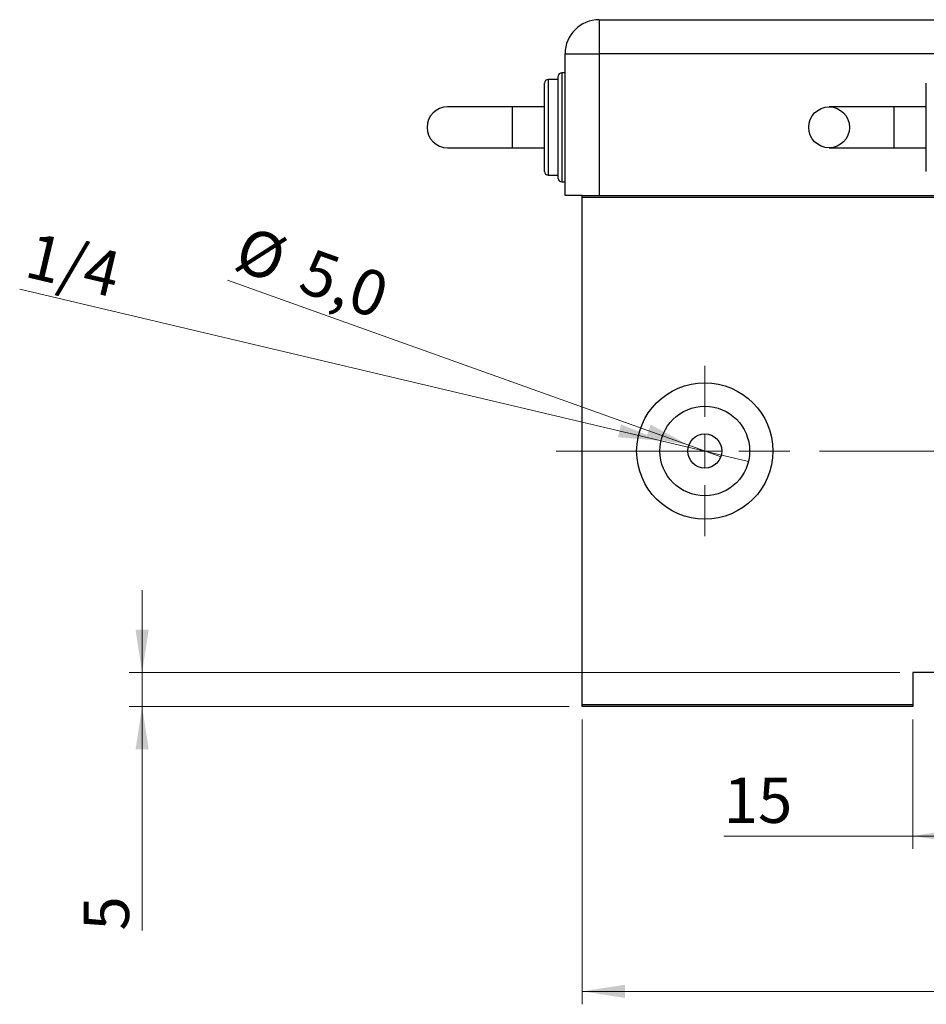
# Model space of a CAD drawing. Units: millimetres. Extents: x 15 to 415, y 5 to 292.
# Drawn here: x 209 to 279, y 138 to 214 of the extents above; entities that cross this region are included whole.
import ezdxf

# ---------------------------------------------------------------- set-up
doc = ezdxf.new("R2010")
doc.units = ezdxf.units.MM
doc.linetypes.add('CENTERX2', pattern=[20.32, 12.7, -2.54, 2.54, -2.54])
doc.styles.add('SLDTEXTSTYLE0', font='TXT', dxfattribs={"width": 0.75})
doc.dimstyles.new('SLDDIMSTYLE0', dxfattribs={"dimtxt": 3.5, "dimasz": 3.302, "dimexe": 0, "dimexo": 0.0625, "dimgap": 0.875, "dimtad": 1, "dimdec": 0, "dimlfac": 1.9, "dimrnd": 1e-09, "dimzin": 12, "dimdsep": 46, "dimtxsty": 'SLDTEXTSTYLE0', "dimsah": 1, "dimcen": 0.09, "dimadec": 0, "dimazin": 3, "dimtfac": 1, "dimtdec": 0, "dimtofl": 0, "dimtmove": 0, "dimatfit": 3, "dimfxl": 1, "dimfrac": 2, "dimtolj": 1, "dimtzin": 12, "dimarcsym": 0})
doc.dimstyles.new('SLDDIMSTYLE2', dxfattribs={"dimtxt": 3.5, "dimasz": 3.302, "dimexe": 0, "dimexo": 0.0625, "dimgap": 0.875, "dimtad": 1, "dimdec": 0, "dimlfac": 1.9, "dimrnd": 1e-09, "dimzin": 12, "dimdsep": 46, "dimtxsty": 'SLDTEXTSTYLE0', "dimsah": 1, "dimcen": 0.09, "dimadec": 0, "dimazin": 3, "dimtfac": 1, "dimtdec": 0, "dimtmove": 0, "dimatfit": 0, "dimfxl": 1, "dimfrac": 2, "dimtolj": 1, "dimtzin": 12, "dimarcsym": 0})
doc.dimstyles.new('SLDDIMSTYLE3', dxfattribs={"dimtxt": 3.5, "dimasz": 3.302, "dimexe": 0, "dimexo": 0.0625, "dimgap": 0.875, "dimtad": 1, "dimdec": 1, "dimlfac": 1.9, "dimrnd": 1e-09, "dimzin": 12, "dimdsep": 46, "dimtxsty": 'SLDTEXTSTYLE0', "dimblk1": 'NONE', "dimsah": 1, "dimcen": 0, "dimadec": 0, "dimazin": 3, "dimtfac": 1, "dimtmove": 0, "dimatfit": 3, "dimldrblk": 'NONE', "dimfxl": 1, "dimfrac": 2, "dimtolj": 1, "dimtzin": 12, "dimarcsym": 0})
doc.dimstyles.new('SLDDIMSTYLE4', dxfattribs={"dimtxt": 3.5, "dimasz": 3.302, "dimexe": 0, "dimexo": 0.0625, "dimgap": 0.875, "dimtad": 1, "dimlfac": 1.9, "dimrnd": 1e-09, "dimzin": 12, "dimdsep": 46, "dimtxsty": 'SLDTEXTSTYLE0', "dimblk1": 'NONE', "dimsah": 1, "dimcen": 0, "dimadec": 0, "dimazin": 3, "dimtfac": 1, "dimtmove": 0, "dimatfit": 3, "dimldrblk": 'NONE', "dimfxl": 1, "dimfrac": 2, "dimtolj": 1, "dimtzin": 12, "dimarcsym": 0})

# ---------------------------------------------------------------- blocks, each defined once
blk = doc.blocks.new('_D_4')
at = {"color": 7, "linetype": 'Continuous', "lineweight": 0}
for p, q in [((252.919, 160.007), (252.919, 138.007)), ((317.655, 160.007), (317.655, 138.007)), ((252.919, 139.007), (317.655, 139.007))]:
    blk.add_line(p, q, dxfattribs=at)
at = {"color": 7, "linetype": 'Continuous', "lineweight": 18}
for points in [[(252.919, 139.007), (256.221, 138.499), (256.221, 139.515)], [(317.655, 139.007), (314.353, 139.515), (314.353, 138.499)]]:
    blk.add_solid(points, dxfattribs=at)
at = {"color": 7, "linetype": 'Continuous', "lineweight": 18, "insert": (281.408, 143.519), "char_height": 3.5, "attachment_point": 1, "style": 'SLDTEXTSTYLE0'}
blk.add_mtext('123', dxfattribs=at)
blk = doc.blocks.new('_D_6')
at = {"color": 7, "linetype": 'Continuous', "lineweight": 0}
for q in [(225.522, 193.938), (263.631, 180.301)]:
    blk.add_line((261.153, 181.188), q, dxfattribs=at)
at = {"color": 7, "linetype": 'Continuous', "lineweight": 18}
blk.add_solid([(261.153, 181.188), (258.216, 182.778), (257.873, 181.822)], dxfattribs=at)
at = {"color": 7, "linetype": 'Continuous', "lineweight": 18, "char_height": 3.5, "attachment_point": 1, "rotation": 340.31106, "style": 'SLDTEXTSTYLE0'}
for s, insert in [('%%c', (227.038, 198.176)), ('5,0', (232.026, 196.448))]:
    blk.add_mtext(s, dxfattribs=dict(at, insert=insert))
blk = doc.blocks.new('_None')
blk = doc.blocks.new('_D_7')
at = {"color": 7, "linetype": 'Continuous', "lineweight": 0}
for p, q in [((278.445, 160.007), (278.445, 150.007)), ((286.34, 160.007), (286.34, 150.007)), ((278.445, 151.007), (263.85, 151.007)), ((278.445, 151.007), (286.34, 151.007))]:
    blk.add_line(p, q, dxfattribs=at)
at = {"color": 7, "linetype": 'Continuous', "lineweight": 18}
for points in [[(278.445, 151.007), (281.747, 150.499), (281.747, 151.515)], [(286.34, 151.007), (283.038, 151.515), (283.038, 150.499)]]:
    blk.add_solid(points, dxfattribs=at)
at = {"color": 7, "linetype": 'Continuous', "lineweight": 18, "insert": (263.85, 155.519), "char_height": 3.5, "attachment_point": 1, "style": 'SLDTEXTSTYLE0'}
blk.add_mtext('15', dxfattribs=at)
blk = doc.blocks.new('_D_8')
at = {"color": 7, "linetype": 'Continuous', "lineweight": 0}
for p, q in [((218.94, 163.639), (218.94, 169.989)), ((277.445, 163.639), (217.94, 163.639)), ((218.94, 161.007), (218.94, 163.639)), ((251.919, 161.007), (217.94, 161.007)), ((218.94, 161.007), (218.94, 143.703))]:
    blk.add_line(p, q, dxfattribs=at)
at = {"color": 7, "linetype": 'Continuous', "lineweight": 18}
for points in [[(218.94, 163.639), (219.448, 166.941), (218.432, 166.941)], [(218.94, 161.007), (218.432, 157.705), (219.448, 157.705)]]:
    blk.add_solid(points, dxfattribs=at)
at = {"color": 7, "linetype": 'Continuous', "lineweight": 18, "insert": (214.428, 143.703), "char_height": 3.5, "attachment_point": 1, "rotation": 90, "style": 'SLDTEXTSTYLE0'}
blk.add_mtext('5', dxfattribs=at)
blk = doc.blocks.new('_D_9')
at = {"color": 7, "linetype": 'Continuous', "lineweight": 0}
for q in [(209.504, 193.256), (265.762, 179.947)]:
    blk.add_line((259.022, 181.541), q, dxfattribs=at)
at = {"color": 7, "linetype": 'Continuous', "lineweight": 18}
blk.add_solid([(259.022, 181.541), (255.926, 182.796), (255.692, 181.807)], dxfattribs=at)
at = {"color": 7, "linetype": 'Continuous', "lineweight": 18, "insert": (210.541, 197.643), "char_height": 3.5, "attachment_point": 1, "rotation": 346.6902, "style": 'SLDTEXTSTYLE0'}
blk.add_mtext('1/4', dxfattribs=at)
blk = doc.blocks.new('SW_CENTERMARKSYMBOL_1')
at = {"color": 0, "linetype": 'Continuous', "lineweight": 18}
for p, q in [((0, 2.632), (0, 6.579)), ((0, 0), (0, 1.316)), ((-2.632, 0), (-6.579, 0)), ((0, 0), (-1.316, 0)), ((0, 0), (0, -1.316)), ((0, 0), (1.316, 0)), ((2.632, 0), (6.579, 0)), ((0, -2.632), (0, -6.579))]:
    blk.add_line(p, q, dxfattribs=at)

msp = doc.modelspace()

# ---------------------------------------------------------------- linework, layer by layer
at = {"color": 7, "linetype": 'Continuous', "lineweight": 25}
for p, q in [((254.2343, 214.06), (254.2343, 211.4284)), ((254.2343, 214.06), (316.8659, 214.06)), ((251.6028, 200.4811), (251.6028, 211.4284)), ((251.6028, 211.4284), (254.2343, 211.4284)), ((254.2343, 211.4284), (254.2343, 200.4811)), ((281.0764, 211.4284), (254.2343, 211.4284)), ((251.6028, 209.9547), (251.3396, 209.9547)), ((250.0238, 202.3232), (250.0238, 209.1653)), ((251.0764, 209.4284), (250.287, 209.4284)), ((251.0764, 201.7968), (251.0764, 209.6916)), ((279.4975, 205.7442), (279.4975, 209.1653)), ((247.5227, 207.3232), (242.5189, 207.3232)), ((250.0238, 207.3232), (247.5227, 207.3232)), ((276.9964, 207.3232), (271.9926, 207.3232)), ((279.4975, 207.3232), (276.9964, 207.3232)), ((279.4975, 202.3232), (279.4975, 205.7442)), ((242.5189, 204.1653), (247.5227, 204.1653)), ((247.5227, 204.1653), (250.0238, 204.1653)), ((271.9926, 204.1653), (276.9964, 204.1653)), ((276.9964, 204.1653), (279.4975, 204.1653)), ((250.287, 202.06), (251.0764, 202.06)), ((251.3396, 201.5337), (251.6028, 201.5337)), ((252.9185, 200.4811), (251.6028, 200.4811)), ((252.9185, 200.4811), (282.6554, 200.4811)), ((252.9185, 200.3232), (252.9185, 200.4811)), ((317.6554, 200.3232), (252.9185, 200.3232)), ((252.9185, 161.1653), (252.9185, 200.3232)), ((286.3396, 163.6389), (278.4449, 163.6389)), ((278.4449, 163.6389), (278.4449, 161.1653)), ((252.9185, 161.1653), (278.4449, 161.1653)), ((252.9185, 161.0074), (252.9185, 161.1653)), ((278.4449, 161.0074), (252.9185, 161.0074)), ((278.4449, 161.1653), (278.4449, 161.0074))]:
    msp.add_line(p, q, dxfattribs=at)
at = {"color": 8, "linetype": 'Continuous', "lineweight": 25}
for p, q in [((251.3396, 209.9547), (251.3396, 201.5337)), ((250.287, 209.4284), (250.287, 202.06)), ((247.5227, 207.3232), (247.5227, 205.7442)), ((276.9964, 207.3232), (276.9964, 204.1653)), ((247.5227, 205.7442), (247.5227, 204.1653))]:
    msp.add_line(p, q, dxfattribs=at)
at = {"color": 7, "linetype": 'CENTERX2', "lineweight": 18}
msp.add_line((250.9185, 180.7442), (300.0501, 180.7442), dxfattribs=at)
at = {"color": 7, "linetype": 'Continuous', "lineweight": 25}
for centre, radius in [((271.9926, 205.7442), 1.5789), ((262.3922, 180.7442), 5.2632), ((262.3922, 180.7442), 3.4632), ((262.3922, 180.7442), 1.3158)]:
    msp.add_circle(centre, radius, dxfattribs=at)
for centre, radius, start, end in [((254.2343, 211.4284), 2.6316, 90, 180), ((251.3396, 209.6916), 0.2632, 90, 180), ((250.287, 209.1653), 0.2632, 90, 180), ((242.5189, 205.7442), 1.5789, 90, 270), ((250.287, 202.3232), 0.2632, 180, 270), ((251.3396, 201.7968), 0.2632, 180, 270)]:
    msp.add_arc(centre, radius, start, end, dxfattribs=at)

# ---------------------------------------------------------------- block references
at = {"color": 7, "linetype": 'Continuous', "lineweight": 0}
msp.add_blockref('SW_CENTERMARKSYMBOL_1', (262.3922, 180.7442), dxfattribs=at)

# ---------------------------------------------------------------- dimensions: what is measured, and where the dimension line sits
at = {"color": 7, "linetype": 'Continuous', "lineweight": 18}
dim = msp.add_diameter_dim_2p(p1=(263.6311, 180.3009), p2=(261.1534, 181.1875), dimstyle='SLDDIMSTYLE3', dxfattribs=at)
dim.commit()
dim.dimension.update_dxf_attribs({"geometry": '_D_6', "text_midpoint": (230.94, 191.9989), "dimtype": 163})
dim = msp.add_diameter_dim_2p(p1=(265.7624, 179.9469), p2=(259.0221, 181.5415), text='1/4', dimstyle='SLDDIMSTYLE4', override={"dimpost": '<>'}, dxfattribs=at)
dim.commit()
dim.dimension.update_dxf_attribs({"geometry": '_D_9', "text_midpoint": (212.94, 192.4432), "dimtype": 163})
dim = msp.add_linear_dim(base=(218.94, 163.6389), p1=(252.9185, 161.0074), p2=(278.4449, 163.6389), angle=90, dimstyle='SLDDIMSTYLE2', dxfattribs=at)
dim.commit()
dim.dimension.update_dxf_attribs({"geometry": '_D_8', "text_midpoint": (218.94, 144.9959), "dimtype": 160})
for base, p1, p2, picture, middle in [((317.6554, 139.0074), (252.9185, 161.0074), (317.6554, 161.0074), '_D_4', (285.287, 139.0074)), ((286.3396, 151.0074), (278.4449, 161.0074), (286.3396, 161.0074), '_D_7', (266.4362, 151.0074))]:
    dim = msp.add_linear_dim(base=base, p1=p1, p2=p2, dimstyle='SLDDIMSTYLE0', dxfattribs=at)
    dim.commit()
    dim.dimension.update_dxf_attribs({"geometry": picture, "text_midpoint": middle, "dimtype": 160})

doc.saveas('drawing.dxf')
